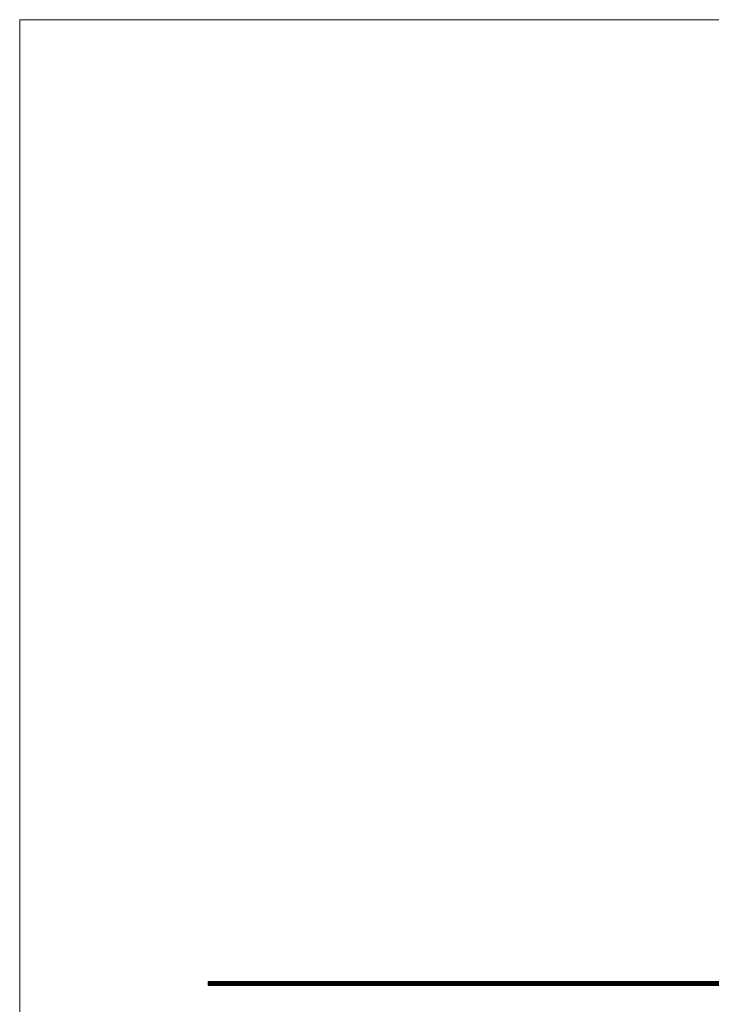
# Model space of a CAD drawing. Units: millimetres. Extents: x 350 to 20440, y 350 to 14350.
# Drawn here: x 350 to 5372, y 7203 to 14350 of the extents above; entities that cross this region are included whole.
import ezdxf

# ---------------------------------------------------------------- set-up
doc = ezdxf.new("R2010")
doc.units = ezdxf.units.MM
doc.header["$LTSCALE"] = 70

msp = doc.modelspace()

# ---------------------------------------------------------------- linework, layer by layer
at = {"color": 7, "linetype": 'Continuous', "lineweight": 18}
for p, q in [((20440, 14350), (350, 14350)), ((350, 14350), (350, 350))]:
    msp.add_line(p, q, dxfattribs=at)
at = {"color": 7, "linetype": 'Continuous', "lineweight": 25}
for p, q in [((1718.9, 7369.8), (7718.9, 7369.8)), ((1718.9, 7369.8), (1718.9, 7368.8)), ((1718.9, 7368.8), (7718.9, 7368.8)), ((1718.9, 7368.8), (1718.9, 7367.3)), ((1718.9, 7367.3), (7718.9, 7367.3)), ((1718.9, 7367.3), (1718.9, 7367)), ((1718.9, 7367), (7718.9, 7367)), ((1718.9, 7367), (1718.9, 7366.7)), ((1718.9, 7366.7), (7718.9, 7366.7)), ((1718.9, 7366.7), (1718.9, 7363.9)), ((1718.9, 7363.9), (7718.9, 7363.9)), ((1718.9, 7363.9), (1718.9, 7363.6)), ((1718.9, 7363.6), (7718.9, 7363.6)), ((1718.9, 7363.6), (1718.9, 7363.3)), ((1718.9, 7363.3), (7718.9, 7363.3)), ((1718.9, 7363.3), (1718.9, 7360.6)), ((1718.9, 7360.6), (7718.9, 7360.6)), ((1718.9, 7360.6), (1718.9, 7360.3)), ((1718.9, 7360.3), (7718.9, 7360.3)), ((1718.9, 7360.3), (1718.9, 7360)), ((1718.9, 7360), (7718.9, 7360)), ((1718.9, 7360), (1718.9, 7357)), ((1718.9, 7357), (7718.9, 7357)), ((1718.9, 7357), (1718.9, 7356.7)), ((1718.9, 7356.7), (7718.9, 7356.7)), ((1718.9, 7356.7), (1718.9, 7356.4)), ((1718.9, 7356.4), (7718.9, 7356.4)), ((1718.9, 7356.4), (1718.9, 7353.2)), ((1718.9, 7353.2), (7718.9, 7353.2)), ((1718.9, 7353.2), (1718.9, 7352.9)), ((1718.9, 7352.9), (7718.9, 7352.9)), ((1718.9, 7352.9), (1718.9, 7352.6)), ((1718.9, 7352.6), (7718.9, 7352.6)), ((1718.9, 7352.6), (1718.9, 7351.3)), ((7718.9, 7351.3), (1718.9, 7351.3)), ((1718.9, 7351.3), (1718.9, 7350.6)), ((1718.9, 7350.6), (7718.9, 7350.6)), ((1718.9, 7350.6), (1718.9, 7343.3)), ((1718.9, 7343.3), (7718.9, 7343.3)), ((1718.9, 7343.3), (7718.9, 7343.3)), ((1718.9, 7343.3), (1718.9, 7343.3))]:
    msp.add_line(p, q, dxfattribs=at)

doc.saveas('drawing.dxf')
